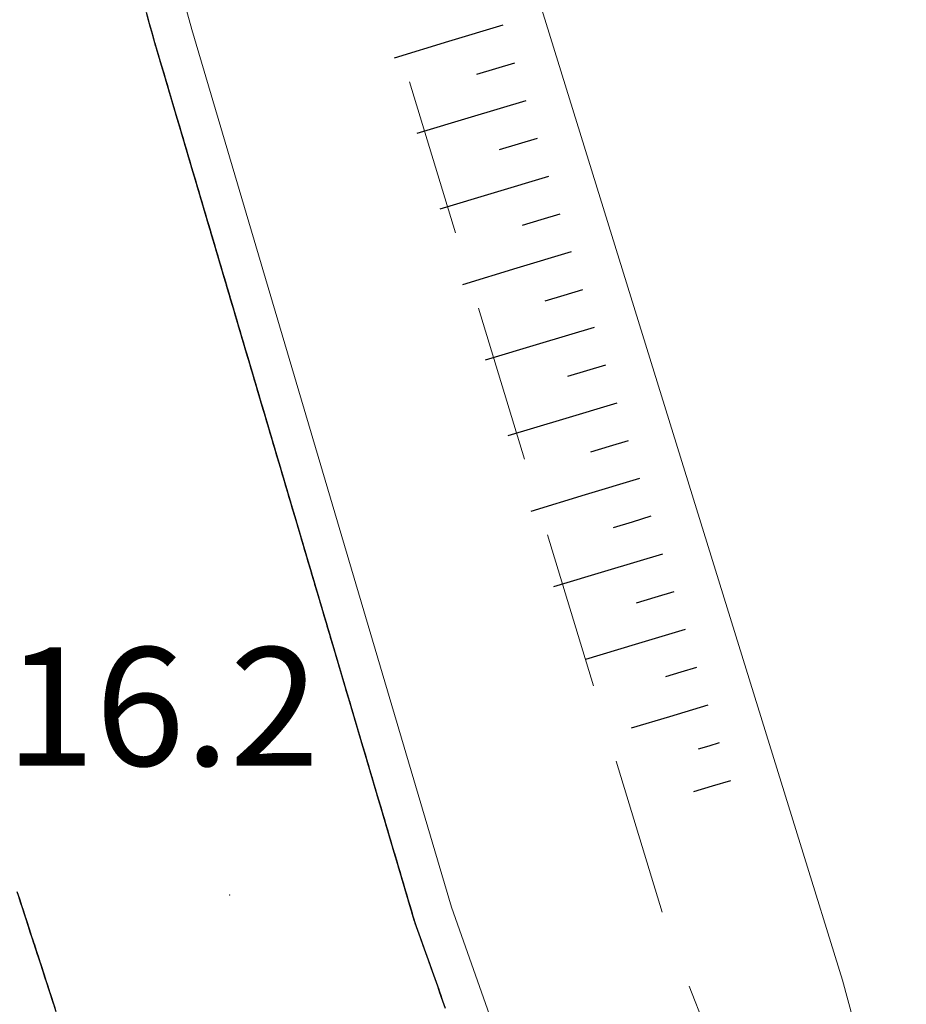
# Model space of a CAD drawing. Extents: x 2428744 to 2430524, y 4752374 to 4753590.
# Drawn here: x 2429797 to 2429819, y 4752933 to 4752958 of the extents above; entities that cross this region are included whole.
import ezdxf

# ---------------------------------------------------------------- set-up
doc = ezdxf.new("R2010")
doc.units = 0
doc.header["$LTSCALE"] = 2
doc.header["$MEASUREMENT"] = 0
doc.linetypes.add('LA02', pattern=[3, 2, -1])
doc.linetypes.add('PONTE', pattern=[0])
for name, color, linetype in [('010302', 1, 'LA02'), ('010307', 1, 'Continuous'), ('050104', 5, 'Continuous'), ('050610', 5, 'PONTE'), ('080203', 3, 'Continuous'), ('V0252', 6, 'Continuous')]:
    doc.layers.add(name, color=color, linetype=linetype)
doc.styles.add('Style07', font='Arial', dxfattribs={"height": 0.2})

# ---------------------------------------------------------------- blocks, each defined once
blk = doc.blocks.new('SCART_L')
for p, q in [((0, 0), (0.8, 0)), ((0.8, 0), (1.6, 0))]:
    blk.add_line(p, q)
blk = doc.blocks.new('SCART_C')
for p, q in [((0, 0), (0.5, 0)), ((0.5, 0), (1, 0))]:
    blk.add_line(p, q)
blk = doc.blocks.new('PARAL')
blk.add_line((0.5, 0), (0.5, 0.1))

msp = doc.modelspace()

# ---------------------------------------------------------------- linework, layer by layer
at = {"layer": '010302', "linetype": 'LA02', "lineweight": 0, "flags": 128}
msp.add_lwpolyline([(2429737.114, 4753136.805), (2429737.388, 4753136.872), (2429738.79, 4753137.101), (2429740.191, 4753137.215), (2429741.637, 4753137.193), (2429743.126, 4753136.92), (2429743.943, 4753136.504), (2429744.576, 4753135.953), (2429745.286, 4753135.048), (2429745.849, 4753134.133), (2429747.353, 4753131.366), (2429747.833, 4753130.122), (2429750.644, 4753122.518), (2429761.186, 4753093.92), (2429768.792, 4753074.588), (2429780.268, 4753043.68), (2429790.489, 4753010.273), (2429801.782, 4752972.038), (2429813.109, 4752934.79), (2429826.302, 4752900.982)], dxfattribs=at)
at = {"layer": '050104', "linetype": 'Continuous', "lineweight": 0, "flags": 128}
msp.add_lwpolyline([(2429831.743, 4752880.503), (2429823.386, 4752911.954), (2429817.503, 4752933.642), (2429808.144, 4752963.874), (2429788.256, 4753032.448), (2429773.106, 4753085.354), (2429765.09, 4753112.39), (2429758.079, 4753136.22), (2429750.217, 4753160.032)], dxfattribs=at)
at = {"layer": '050610', "linetype": 'PONTE', "lineweight": 0, "flags": 128}
msp.add_lwpolyline([(2429635.335, 4753260.031), (2429636.716, 4753254.696), (2429638.788, 4753249.373), (2429640.115, 4753246.326), (2429642.102, 4753242.497), (2429643.886, 4753239.708), (2429646.711, 4753236.083), (2429650.293, 4753231.901), (2429656.764, 4753225.351), (2429669.32, 4753212.768), (2429678.755, 4753203.602), (2429685.243, 4753196.94), (2429694.507, 4753187.718), (2429705.48, 4753176.332), (2429709.201, 4753172.031), (2429710.888, 4753170.082), (2429713.188, 4753167.5), (2429720.917, 4753158.821), (2429729.361, 4753148.181), (2429744.807, 4753125.518), (2429751.493, 4753101.47), (2429760.339, 4753084.467), (2429768.598, 4753065.711), (2429772.953, 4753053.983), (2429779.152, 4753033.656), (2429786.844, 4753006.755), (2429793.994, 4752982.853), (2429801.016, 4752957.736), (2429807.591, 4752935.489), (2429813.031, 4752920.113), (2429820.011, 4752903.253), (2429825.114, 4752892.92), (2429831.316, 4752881.242), (2429837.607, 4752870.358), (2429847.11, 4752856.257), (2429853.834, 4752847.503), (2429866.675, 4752831.12), (2429879.137, 4752811.879), (2429889.832, 4752792.976), (2429889.98, 4752792.689), (2429892.101, 4752788.558), (2429893.237, 4752786.345), (2429893.417, 4752785.993), (2429894.388, 4752784.103), (2429898.347, 4752775.2), (2429902.17, 4752766.624), (2429903.086, 4752764.094), (2429907.137, 4752752.91), (2429912.237, 4752737.963), (2429916.638, 4752722.735), (2429920.185, 4752706.057), (2429922.858, 4752689.073), (2429924.787, 4752673.222), (2429924.919, 4752672.143), (2429927.128, 4752650.886), (2429927.373, 4752649.019), (2429928.397, 4752649.002), (2429928.028, 4752658.857), (2429927.999, 4752659.332), (2429927.128, 4752670.199), (2429926.582, 4752678.581), (2429923.085, 4752701.39), (2429921.035, 4752713.293), (2429917.943, 4752730.091), (2429914.712, 4752747.972), (2429912.719, 4752759.724), (2429911.78, 4752764.604), (2429910.912, 4752769.255), (2429910.464, 4752775.196)], dxfattribs=at)
at = {"layer": '080203', "linetype": 'Continuous', "lineweight": 0}
msp.add_point((2429801.975, 4752935.801), dxfattribs=at)

# ---------------------------------------------------------------- block references
at = {"layer": '010307', "lineweight": 0}
for name, p, xscale, yscale, zscale, rotation in [('SCART_L', (2429808.899, 4752957.844), 1.79999999960528, 1.799999999605279, 1.799999999605279, 196.7680378694239), ('SCART_L', (2429809.476, 4752955.929), 1.79999999960528, 1.799999999605279, 1.799999999605279, 196.7680378694239), ('SCART_L', (2429810.053, 4752954.014), 1.79999999960528, 1.799999999605279, 1.799999999605279, 196.7680378694239), ('SCART_L', (2429810.63, 4752952.099), 1.79999999960528, 1.799999999605279, 1.799999999605279, 196.7680378694239), ('SCART_L', (2429811.207, 4752950.184), 1.79999999960528, 1.799999999605279, 1.799999999605279, 196.7680378694239), ('SCART_L', (2429811.784, 4752948.269), 1.79999999960528, 1.799999999605279, 1.799999999605279, 196.7680378694239), ('SCART_L', (2429812.361, 4752946.354), 1.79999999960528, 1.799999999605279, 1.799999999605279, 196.7680378694239), ('SCART_L', (2429812.938, 4752944.44), 1.79999999960528, 1.799999999605279, 1.799999999605279, 196.7680378694239), ('SCART_C', (2429813.226, 4752943.482), 0.9956932563856945, 0.9956932563856945, 0.9956932563856945, 196.7680378889218), ('SCART_L', (2429813.515, 4752942.525), 1.64835750290771, 1.648357502907711, 1.648357502907711, 196.768037912356), ('SCART_C', (2429813.803, 4752941.567), 0.8210478846658996, 0.8210478846658997, 0.8210478846658997, 196.7680378493001), ('SCART_L', (2429814.092, 4752940.61), 1.268736719994353, 1.268736719994353, 1.268736719994353, 196.7680379100419), ('SCART_C', (2429814.38, 4752939.652), 0.5544692608133867, 0.5544692608133867, 0.5544692608133867, 196.7680379065314), ('SCART_L', (2429814.669, 4752938.695), 0.6137514332357896, 0.6137514332357896, 0.6137514332357896, 196.7680378175864)]:
    msp.add_blockref(name, p, dxfattribs=dict(at, xscale=xscale, yscale=yscale, zscale=zscale, rotation=rotation))
at = {"layer": '010307', "lineweight": 0, "rotation": 196.7680378432953}
for p in [(2429809.187, 4752956.887), (2429809.764, 4752954.972), (2429810.341, 4752953.057), (2429810.918, 4752951.142), (2429811.495, 4752949.227), (2429812.072, 4752947.312), (2429812.649, 4752945.397)]:
    msp.add_blockref('SCART_C', p, dxfattribs=at)
at = {"layer": '050610', "lineweight": 0}
for p, xscale, yscale, zscale, rotation in [((2429800.817, 4752958.447), 2.000000000184971, 2.000000000184971, 2.000000000184971, 195.6183319305139), ((2429800.844, 4752958.351), 2.000000000184971, 2.000000000184971, 2.000000000184971, 195.6183319305139), ((2429800.871, 4752958.255), 2.000000000184971, 2.000000000184971, 2.000000000184971, 195.6183319305139), ((2429800.898, 4752958.158), 2.000000000184971, 2.000000000184971, 2.000000000184971, 195.6183319305139), ((2429800.925, 4752958.062), 2.000000000184971, 2.000000000184971, 2.000000000184971, 195.6183319305139), ((2429800.952, 4752957.966), 2.000000000184971, 2.000000000184971, 2.000000000184971, 195.6183319305139), ((2429800.979, 4752957.869), 2.000000000184971, 2.000000000184971, 2.000000000184971, 195.6183319305139), ((2429801.005, 4752957.773), 2.000000000184971, 2.000000000184971, 2.000000000184971, 195.6183319305139), ((2429801.033, 4752957.677), 2.000000000270828, 2.000000000270828, 2.000000000270828, 196.4657369593667), ((2429801.062, 4752957.581), 2.000000000270828, 2.000000000270828, 2.000000000270828, 196.4657369593667), ((2429801.09, 4752957.485), 2.000000000270828, 2.000000000270828, 2.000000000270828, 196.4657369593667), ((2429801.118, 4752957.389), 2.000000000270828, 2.000000000270828, 2.000000000270828, 196.4657369593667), ((2429801.147, 4752957.293), 2.000000000270828, 2.000000000270828, 2.000000000270828, 196.4657369593667), ((2429801.175, 4752957.197), 2.000000000270828, 2.000000000270828, 2.000000000270828, 196.4657369593667), ((2429801.203, 4752957.102), 2.000000000270828, 2.000000000270828, 2.000000000270828, 196.4657369593667), ((2429801.232, 4752957.006), 2.000000000270828, 2.000000000270828, 2.000000000270828, 196.4657369593667), ((2429801.26, 4752956.91), 2.000000000270828, 2.000000000270828, 2.000000000270828, 196.4657369593667), ((2429801.288, 4752956.814), 2.000000000270828, 2.000000000270828, 2.000000000270828, 196.4657369593667), ((2429801.317, 4752956.718), 2.000000000270828, 2.000000000270828, 2.000000000270828, 196.4657369593667), ((2429801.345, 4752956.622), 2.000000000270828, 2.000000000270828, 2.000000000270828, 196.4657369593667), ((2429801.373, 4752956.526), 2.000000000270828, 2.000000000270828, 2.000000000270828, 196.4657369593667), ((2429801.402, 4752956.43), 2.000000000270828, 2.000000000270828, 2.000000000270828, 196.4657369593667), ((2429801.43, 4752956.334), 2.000000000270828, 2.000000000270828, 2.000000000270828, 196.4657369593667), ((2429801.458, 4752956.238), 2.000000000270828, 2.000000000270828, 2.000000000270828, 196.4657369593667), ((2429801.487, 4752956.143), 2.000000000270828, 2.000000000270828, 2.000000000270828, 196.4657369593667), ((2429801.515, 4752956.047), 2.000000000270828, 2.000000000270828, 2.000000000270828, 196.4657369593667), ((2429801.543, 4752955.951), 2.000000000270828, 2.000000000270828, 2.000000000270828, 196.4657369593667), ((2429801.572, 4752955.855), 2.000000000270828, 2.000000000270828, 2.000000000270828, 196.4657369593667), ((2429801.6, 4752955.759), 2.000000000270828, 2.000000000270828, 2.000000000270828, 196.4657369593667), ((2429801.629, 4752955.663), 2.000000000270828, 2.000000000270828, 2.000000000270828, 196.4657369593667), ((2429801.657, 4752955.567), 2.000000000270828, 2.000000000270828, 2.000000000270828, 196.4657369593667), ((2429801.685, 4752955.471), 2.000000000270828, 2.000000000270828, 2.000000000270828, 196.4657369593667), ((2429801.714, 4752955.375), 2.000000000270828, 2.000000000270828, 2.000000000270828, 196.4657369593667), ((2429801.742, 4752955.279), 2.000000000270828, 2.000000000270828, 2.000000000270828, 196.4657369593667), ((2429801.77, 4752955.184), 2.000000000270828, 2.000000000270828, 2.000000000270828, 196.4657369593667), ((2429801.799, 4752955.088), 2.000000000270828, 2.000000000270828, 2.000000000270828, 196.4657369593667), ((2429801.827, 4752954.992), 2.000000000270828, 2.000000000270828, 2.000000000270828, 196.4657369593667), ((2429801.855, 4752954.896), 2.000000000270828, 2.000000000270828, 2.000000000270828, 196.4657369593667), ((2429801.884, 4752954.8), 2.000000000270828, 2.000000000270828, 2.000000000270828, 196.4657369593667), ((2429801.912, 4752954.704), 2.000000000270828, 2.000000000270828, 2.000000000270828, 196.4657369593667), ((2429801.94, 4752954.608), 2.000000000270828, 2.000000000270828, 2.000000000270828, 196.4657369593667), ((2429801.969, 4752954.512), 2.000000000270828, 2.000000000270828, 2.000000000270828, 196.4657369593667), ((2429801.997, 4752954.416), 2.000000000270828, 2.000000000270828, 2.000000000270828, 196.4657369593667), ((2429802.025, 4752954.32), 2.000000000270828, 2.000000000270828, 2.000000000270828, 196.4657369593667), ((2429802.054, 4752954.225), 2.000000000270828, 2.000000000270828, 2.000000000270828, 196.4657369593667), ((2429802.082, 4752954.129), 2.000000000270828, 2.000000000270828, 2.000000000270828, 196.4657369593667), ((2429802.11, 4752954.033), 2.000000000270828, 2.000000000270828, 2.000000000270828, 196.4657369593667), ((2429802.139, 4752953.937), 2.000000000270828, 2.000000000270828, 2.000000000270828, 196.4657369593667), ((2429802.167, 4752953.841), 2.000000000270828, 2.000000000270828, 2.000000000270828, 196.4657369593667), ((2429802.195, 4752953.745), 2.000000000270828, 2.000000000270828, 2.000000000270828, 196.4657369593667), ((2429802.224, 4752953.649), 2.000000000270828, 2.000000000270828, 2.000000000270828, 196.4657369593667), ((2429802.252, 4752953.553), 2.000000000270828, 2.000000000270828, 2.000000000270828, 196.4657369593667), ((2429802.28, 4752953.457), 2.000000000270828, 2.000000000270828, 2.000000000270828, 196.4657369593667), ((2429802.309, 4752953.361), 2.000000000270828, 2.000000000270828, 2.000000000270828, 196.4657369593667), ((2429802.337, 4752953.266), 2.000000000270828, 2.000000000270828, 2.000000000270828, 196.4657369593667), ((2429802.365, 4752953.17), 2.000000000270828, 2.000000000270828, 2.000000000270828, 196.4657369593667), ((2429802.394, 4752953.074), 2.000000000270828, 2.000000000270828, 2.000000000270828, 196.4657369593667), ((2429802.422, 4752952.978), 2.000000000270828, 2.000000000270828, 2.000000000270828, 196.4657369593667), ((2429802.45, 4752952.882), 2.000000000270828, 2.000000000270828, 2.000000000270828, 196.4657369593667), ((2429802.479, 4752952.786), 2.000000000270828, 2.000000000270828, 2.000000000270828, 196.4657369593667), ((2429802.507, 4752952.69), 2.000000000270828, 2.000000000270828, 2.000000000270828, 196.4657369593667), ((2429802.536, 4752952.594), 2.000000000270828, 2.000000000270828, 2.000000000270828, 196.4657369593667), ((2429802.564, 4752952.498), 2.000000000270828, 2.000000000270828, 2.000000000270828, 196.4657369593667), ((2429802.592, 4752952.402), 2.000000000270828, 2.000000000270828, 2.000000000270828, 196.4657369593667), ((2429802.621, 4752952.307), 2.000000000270828, 2.000000000270828, 2.000000000270828, 196.4657369593667), ((2429802.649, 4752952.211), 2.000000000270828, 2.000000000270828, 2.000000000270828, 196.4657369593667), ((2429802.677, 4752952.115), 2.000000000270828, 2.000000000270828, 2.000000000270828, 196.4657369593667), ((2429802.706, 4752952.019), 2.000000000270828, 2.000000000270828, 2.000000000270828, 196.4657369593667), ((2429802.734, 4752951.923), 2.000000000270828, 2.000000000270828, 2.000000000270828, 196.4657369593667), ((2429802.762, 4752951.827), 2.000000000270828, 2.000000000270828, 2.000000000270828, 196.4657369593667), ((2429802.791, 4752951.731), 2.000000000270828, 2.000000000270828, 2.000000000270828, 196.4657369593667), ((2429802.819, 4752951.635), 2.000000000270828, 2.000000000270828, 2.000000000270828, 196.4657369593667), ((2429802.847, 4752951.539), 2.000000000270828, 2.000000000270828, 2.000000000270828, 196.4657369593667), ((2429802.876, 4752951.444), 2.000000000270828, 2.000000000270828, 2.000000000270828, 196.4657369593667), ((2429802.904, 4752951.348), 2.000000000270828, 2.000000000270828, 2.000000000270828, 196.4657369593667), ((2429802.932, 4752951.252), 2.000000000270828, 2.000000000270828, 2.000000000270828, 196.4657369593667), ((2429802.961, 4752951.156), 2.000000000270828, 2.000000000270828, 2.000000000270828, 196.4657369593667), ((2429802.989, 4752951.06), 2.000000000270828, 2.000000000270828, 2.000000000270828, 196.4657369593667), ((2429803.017, 4752950.964), 2.000000000270828, 2.000000000270828, 2.000000000270828, 196.4657369593667), ((2429803.046, 4752950.868), 2.000000000270828, 2.000000000270828, 2.000000000270828, 196.4657369593667), ((2429803.074, 4752950.772), 2.000000000270828, 2.000000000270828, 2.000000000270828, 196.4657369593667), ((2429803.102, 4752950.676), 2.000000000270828, 2.000000000270828, 2.000000000270828, 196.4657369593667), ((2429803.131, 4752950.58), 2.000000000270828, 2.000000000270828, 2.000000000270828, 196.4657369593667), ((2429803.159, 4752950.485), 2.000000000270828, 2.000000000270828, 2.000000000270828, 196.4657369593667), ((2429803.187, 4752950.389), 2.000000000270828, 2.000000000270828, 2.000000000270828, 196.4657369593667), ((2429803.216, 4752950.293), 2.000000000270828, 2.000000000270828, 2.000000000270828, 196.4657369593667), ((2429803.244, 4752950.197), 2.000000000270828, 2.000000000270828, 2.000000000270828, 196.4657369593667), ((2429803.272, 4752950.101), 2.000000000270828, 2.000000000270828, 2.000000000270828, 196.4657369593667), ((2429803.301, 4752950.005), 2.000000000270828, 2.000000000270828, 2.000000000270828, 196.4657369593667), ((2429803.329, 4752949.909), 2.000000000270828, 2.000000000270828, 2.000000000270828, 196.4657369593667), ((2429803.357, 4752949.813), 2.000000000270828, 2.000000000270828, 2.000000000270828, 196.4657369593667), ((2429803.386, 4752949.717), 2.000000000270828, 2.000000000270828, 2.000000000270828, 196.4657369593667), ((2429803.414, 4752949.621), 2.000000000270828, 2.000000000270828, 2.000000000270828, 196.4657369593667), ((2429803.443, 4752949.526), 2.000000000270828, 2.000000000270828, 2.000000000270828, 196.4657369593667), ((2429803.471, 4752949.43), 2.000000000270828, 2.000000000270828, 2.000000000270828, 196.4657369593667), ((2429803.499, 4752949.334), 2.000000000270828, 2.000000000270828, 2.000000000270828, 196.4657369593667), ((2429803.528, 4752949.238), 2.000000000270828, 2.000000000270828, 2.000000000270828, 196.4657369593667), ((2429803.556, 4752949.142), 2.000000000270828, 2.000000000270828, 2.000000000270828, 196.4657369593667), ((2429803.584, 4752949.046), 2.000000000270828, 2.000000000270828, 2.000000000270828, 196.4657369593667), ((2429803.613, 4752948.95), 2.000000000270828, 2.000000000270828, 2.000000000270828, 196.4657369593667), ((2429803.641, 4752948.854), 2.000000000270828, 2.000000000270828, 2.000000000270828, 196.4657369593667), ((2429803.669, 4752948.758), 2.000000000270828, 2.000000000270828, 2.000000000270828, 196.4657369593667), ((2429803.698, 4752948.662), 2.000000000270828, 2.000000000270828, 2.000000000270828, 196.4657369593667), ((2429803.726, 4752948.567), 2.000000000270828, 2.000000000270828, 2.000000000270828, 196.4657369593667), ((2429803.754, 4752948.471), 2.000000000270828, 2.000000000270828, 2.000000000270828, 196.4657369593667), ((2429803.783, 4752948.375), 2.000000000270828, 2.000000000270828, 2.000000000270828, 196.4657369593667), ((2429803.811, 4752948.279), 2.000000000270828, 2.000000000270828, 2.000000000270828, 196.4657369593667), ((2429803.839, 4752948.183), 2.000000000270828, 2.000000000270828, 2.000000000270828, 196.4657369593667), ((2429803.868, 4752948.087), 2.000000000270828, 2.000000000270828, 2.000000000270828, 196.4657369593667), ((2429803.896, 4752947.991), 2.000000000270828, 2.000000000270828, 2.000000000270828, 196.4657369593667), ((2429803.924, 4752947.895), 2.000000000270828, 2.000000000270828, 2.000000000270828, 196.4657369593667), ((2429803.953, 4752947.799), 2.000000000270828, 2.000000000270828, 2.000000000270828, 196.4657369593667), ((2429803.981, 4752947.703), 2.000000000270828, 2.000000000270828, 2.000000000270828, 196.4657369593667), ((2429804.009, 4752947.608), 2.000000000270828, 2.000000000270828, 2.000000000270828, 196.4657369593667), ((2429804.038, 4752947.512), 2.000000000270828, 2.000000000270828, 2.000000000270828, 196.4657369593667), ((2429804.066, 4752947.416), 2.000000000270828, 2.000000000270828, 2.000000000270828, 196.4657369593667), ((2429804.094, 4752947.32), 2.000000000270828, 2.000000000270828, 2.000000000270828, 196.4657369593667), ((2429804.123, 4752947.224), 2.000000000270828, 2.000000000270828, 2.000000000270828, 196.4657369593667), ((2429804.151, 4752947.128), 2.000000000270828, 2.000000000270828, 2.000000000270828, 196.4657369593667), ((2429804.179, 4752947.032), 2.000000000270828, 2.000000000270828, 2.000000000270828, 196.4657369593667), ((2429804.208, 4752946.936), 2.000000000270828, 2.000000000270828, 2.000000000270828, 196.4657369593667), ((2429804.236, 4752946.84), 2.000000000270828, 2.000000000270828, 2.000000000270828, 196.4657369593667), ((2429804.265, 4752946.744), 2.000000000270828, 2.000000000270828, 2.000000000270828, 196.4657369593667), ((2429804.293, 4752946.649), 2.000000000270828, 2.000000000270828, 2.000000000270828, 196.4657369593667), ((2429804.321, 4752946.553), 2.000000000270828, 2.000000000270828, 2.000000000270828, 196.4657369593667), ((2429804.35, 4752946.457), 2.000000000270828, 2.000000000270828, 2.000000000270828, 196.4657369593667), ((2429804.378, 4752946.361), 2.000000000270828, 2.000000000270828, 2.000000000270828, 196.4657369593667), ((2429804.406, 4752946.265), 2.000000000270828, 2.000000000270828, 2.000000000270828, 196.4657369593667), ((2429804.435, 4752946.169), 2.000000000270828, 2.000000000270828, 2.000000000270828, 196.4657369593667), ((2429804.463, 4752946.073), 2.000000000270828, 2.000000000270828, 2.000000000270828, 196.4657369593667), ((2429804.491, 4752945.977), 2.000000000270828, 2.000000000270828, 2.000000000270828, 196.4657369593667), ((2429804.52, 4752945.881), 2.000000000270828, 2.000000000270828, 2.000000000270828, 196.4657369593667), ((2429804.548, 4752945.785), 2.000000000270828, 2.000000000270828, 2.000000000270828, 196.4657369593667), ((2429804.576, 4752945.69), 2.000000000270828, 2.000000000270828, 2.000000000270828, 196.4657369593667), ((2429804.605, 4752945.594), 2.000000000270828, 2.000000000270828, 2.000000000270828, 196.4657369593667), ((2429804.633, 4752945.498), 2.000000000270828, 2.000000000270828, 2.000000000270828, 196.4657369593667), ((2429804.661, 4752945.402), 2.000000000270828, 2.000000000270828, 2.000000000270828, 196.4657369593667), ((2429804.69, 4752945.306), 2.000000000270828, 2.000000000270828, 2.000000000270828, 196.4657369593667), ((2429804.718, 4752945.21), 2.000000000270828, 2.000000000270828, 2.000000000270828, 196.4657369593667), ((2429804.746, 4752945.114), 2.000000000270828, 2.000000000270828, 2.000000000270828, 196.4657369593667), ((2429804.775, 4752945.018), 2.000000000270828, 2.000000000270828, 2.000000000270828, 196.4657369593667), ((2429804.803, 4752944.922), 2.000000000270828, 2.000000000270828, 2.000000000270828, 196.4657369593667), ((2429804.831, 4752944.826), 2.000000000270828, 2.000000000270828, 2.000000000270828, 196.4657369593667), ((2429804.86, 4752944.731), 2.000000000270828, 2.000000000270828, 2.000000000270828, 196.4657369593667), ((2429804.888, 4752944.635), 2.000000000270828, 2.000000000270828, 2.000000000270828, 196.4657369593667), ((2429804.916, 4752944.539), 2.000000000270828, 2.000000000270828, 2.000000000270828, 196.4657369593667), ((2429804.945, 4752944.443), 2.000000000270828, 2.000000000270828, 2.000000000270828, 196.4657369593667), ((2429804.973, 4752944.347), 2.000000000270828, 2.000000000270828, 2.000000000270828, 196.4657369593667), ((2429805.001, 4752944.251), 2.000000000270828, 2.000000000270828, 2.000000000270828, 196.4657369593667), ((2429805.03, 4752944.155), 2.000000000270828, 2.000000000270828, 2.000000000270828, 196.4657369593667), ((2429805.058, 4752944.059), 2.000000000270828, 2.000000000270828, 2.000000000270828, 196.4657369593667), ((2429805.086, 4752943.963), 2.000000000270828, 2.000000000270828, 2.000000000270828, 196.4657369593667), ((2429805.115, 4752943.867), 2.000000000270828, 2.000000000270828, 2.000000000270828, 196.4657369593667), ((2429805.143, 4752943.772), 2.000000000270828, 2.000000000270828, 2.000000000270828, 196.4657369593667), ((2429805.172, 4752943.676), 2.000000000270828, 2.000000000270828, 2.000000000270828, 196.4657369593667), ((2429805.2, 4752943.58), 2.000000000270828, 2.000000000270828, 2.000000000270828, 196.4657369593667), ((2429805.228, 4752943.484), 2.000000000270828, 2.000000000270828, 2.000000000270828, 196.4657369593667), ((2429805.257, 4752943.388), 2.000000000270828, 2.000000000270828, 2.000000000270828, 196.4657369593667), ((2429805.285, 4752943.292), 2.000000000270828, 2.000000000270828, 2.000000000270828, 196.4657369593667), ((2429805.313, 4752943.196), 2.000000000270828, 2.000000000270828, 2.000000000270828, 196.4657369593667), ((2429805.342, 4752943.1), 2.000000000270828, 2.000000000270828, 2.000000000270828, 196.4657369593667), ((2429805.37, 4752943.004), 2.000000000270828, 2.000000000270828, 2.000000000270828, 196.4657369593667), ((2429805.398, 4752942.908), 2.000000000270828, 2.000000000270828, 2.000000000270828, 196.4657369593667), ((2429805.427, 4752942.813), 2.000000000270828, 2.000000000270828, 2.000000000270828, 196.4657369593667), ((2429805.455, 4752942.717), 2.000000000270828, 2.000000000270828, 2.000000000270828, 196.4657369593667), ((2429805.483, 4752942.621), 2.000000000270828, 2.000000000270828, 2.000000000270828, 196.4657369593667), ((2429805.512, 4752942.525), 2.000000000270828, 2.000000000270828, 2.000000000270828, 196.4657369593667), ((2429805.54, 4752942.429), 2.000000000270828, 2.000000000270828, 2.000000000270828, 196.4657369593667), ((2429805.568, 4752942.333), 2.000000000270828, 2.000000000270828, 2.000000000270828, 196.4657369593667), ((2429805.597, 4752942.237), 2.000000000270828, 2.000000000270828, 2.000000000270828, 196.4657369593667), ((2429805.625, 4752942.141), 2.000000000270828, 2.000000000270828, 2.000000000270828, 196.4657369593667), ((2429805.653, 4752942.045), 2.000000000270828, 2.000000000270828, 2.000000000270828, 196.4657369593667), ((2429805.682, 4752941.95), 2.000000000270828, 2.000000000270828, 2.000000000270828, 196.4657369593667), ((2429805.71, 4752941.854), 2.000000000270828, 2.000000000270828, 2.000000000270828, 196.4657369593667), ((2429805.738, 4752941.758), 2.000000000270828, 2.000000000270828, 2.000000000270828, 196.4657369593667), ((2429805.767, 4752941.662), 2.000000000270828, 2.000000000270828, 2.000000000270828, 196.4657369593667), ((2429805.795, 4752941.566), 2.000000000270828, 2.000000000270828, 2.000000000270828, 196.4657369593667), ((2429805.823, 4752941.47), 2.000000000270828, 2.000000000270828, 2.000000000270828, 196.4657369593667), ((2429805.852, 4752941.374), 2.000000000270828, 2.000000000270828, 2.000000000270828, 196.4657369593667), ((2429805.88, 4752941.278), 2.000000000270828, 2.000000000270828, 2.000000000270828, 196.4657369593667), ((2429805.908, 4752941.182), 2.000000000270828, 2.000000000270828, 2.000000000270828, 196.4657369593667), ((2429805.937, 4752941.086), 2.000000000270828, 2.000000000270828, 2.000000000270828, 196.4657369593667), ((2429805.965, 4752940.991), 2.000000000270828, 2.000000000270828, 2.000000000270828, 196.4657369593667), ((2429805.994, 4752940.895), 2.000000000270828, 2.000000000270828, 2.000000000270828, 196.4657369593667), ((2429806.022, 4752940.799), 2.000000000270828, 2.000000000270828, 2.000000000270828, 196.4657369593667), ((2429806.05, 4752940.703), 2.000000000270828, 2.000000000270828, 2.000000000270828, 196.4657369593667), ((2429806.079, 4752940.607), 2.000000000270828, 2.000000000270828, 2.000000000270828, 196.4657369593667), ((2429806.107, 4752940.511), 2.000000000270828, 2.000000000270828, 2.000000000270828, 196.4657369593667), ((2429806.135, 4752940.415), 2.000000000270828, 2.000000000270828, 2.000000000270828, 196.4657369593667), ((2429806.164, 4752940.319), 2.000000000270828, 2.000000000270828, 2.000000000270828, 196.4657369593667), ((2429806.192, 4752940.223), 2.000000000270828, 2.000000000270828, 2.000000000270828, 196.4657369593667), ((2429806.22, 4752940.127), 2.000000000270828, 2.000000000270828, 2.000000000270828, 196.4657369593667), ((2429806.249, 4752940.032), 2.000000000270828, 2.000000000270828, 2.000000000270828, 196.4657369593667), ((2429806.277, 4752939.936), 2.000000000270828, 2.000000000270828, 2.000000000270828, 196.4657369593667), ((2429806.305, 4752939.84), 2.000000000270828, 2.000000000270828, 2.000000000270828, 196.4657369593667), ((2429806.334, 4752939.744), 2.000000000270828, 2.000000000270828, 2.000000000270828, 196.4657369593667), ((2429806.362, 4752939.648), 2.000000000270828, 2.000000000270828, 2.000000000270828, 196.4657369593667), ((2429806.39, 4752939.552), 2.000000000270828, 2.000000000270828, 2.000000000270828, 196.4657369593667), ((2429806.419, 4752939.456), 2.000000000270828, 2.000000000270828, 2.000000000270828, 196.4657369593667), ((2429806.447, 4752939.36), 2.000000000270828, 2.000000000270828, 2.000000000270828, 196.4657369593667), ((2429806.475, 4752939.264), 2.000000000270828, 2.000000000270828, 2.000000000270828, 196.4657369593667), ((2429806.504, 4752939.168), 2.000000000270828, 2.000000000270828, 2.000000000270828, 196.4657369593667), ((2429806.532, 4752939.073), 2.000000000270828, 2.000000000270828, 2.000000000270828, 196.4657369593667), ((2429806.56, 4752938.977), 2.000000000270828, 2.000000000270828, 2.000000000270828, 196.4657369593667), ((2429806.589, 4752938.881), 2.000000000270828, 2.000000000270828, 2.000000000270828, 196.4657369593667), ((2429806.617, 4752938.785), 2.000000000270828, 2.000000000270828, 2.000000000270828, 196.4657369593667), ((2429806.645, 4752938.689), 2.000000000270828, 2.000000000270828, 2.000000000270828, 196.4657369593667), ((2429806.674, 4752938.593), 2.000000000270828, 2.000000000270828, 2.000000000270828, 196.4657369593667), ((2429806.702, 4752938.497), 2.000000000270828, 2.000000000270828, 2.000000000270828, 196.4657369593667), ((2429806.73, 4752938.401), 2.000000000270828, 2.000000000270828, 2.000000000270828, 196.4657369593667), ((2429806.759, 4752938.305), 2.000000000270828, 2.000000000270828, 2.000000000270828, 196.4657369593667), ((2429806.787, 4752938.209), 2.000000000270828, 2.000000000270828, 2.000000000270828, 196.4657369593667), ((2429806.815, 4752938.114), 2.000000000270828, 2.000000000270828, 2.000000000270828, 196.4657369593667), ((2429806.844, 4752938.018), 2.000000000270828, 2.000000000270828, 2.000000000270828, 196.4657369593667), ((2429806.872, 4752937.922), 2.000000000270828, 2.000000000270828, 2.000000000270828, 196.4657369593667), ((2429806.901, 4752937.826), 2.000000000270828, 2.000000000270828, 2.000000000270828, 196.4657369593667), ((2429806.929, 4752937.73), 2.000000000270828, 2.000000000270828, 2.000000000270828, 196.4657369593667), ((2429806.957, 4752937.634), 2.000000000270828, 2.000000000270828, 2.000000000270828, 196.4657369593667), ((2429806.986, 4752937.538), 2.000000000270828, 2.000000000270828, 2.000000000270828, 196.4657369593667), ((2429807.014, 4752937.442), 2.000000000270828, 2.000000000270828, 2.000000000270828, 196.4657369593667), ((2429807.042, 4752937.346), 2.000000000270828, 2.000000000270828, 2.000000000270828, 196.4657369593667), ((2429807.071, 4752937.25), 2.000000000270828, 2.000000000270828, 2.000000000270828, 196.4657369593667), ((2429807.099, 4752937.155), 2.000000000270828, 2.000000000270828, 2.000000000270828, 196.4657369593667), ((2429807.127, 4752937.059), 2.000000000270828, 2.000000000270828, 2.000000000270828, 196.4657369593667), ((2429807.156, 4752936.963), 2.000000000270828, 2.000000000270828, 2.000000000270828, 196.4657369593667), ((2429807.184, 4752936.867), 2.000000000270828, 2.000000000270828, 2.000000000270828, 196.4657369593667), ((2429807.212, 4752936.771), 2.000000000270828, 2.000000000270828, 2.000000000270828, 196.4657369593667), ((2429807.241, 4752936.675), 2.000000000270828, 2.000000000270828, 2.000000000270828, 196.4657369593667), ((2429807.269, 4752936.579), 2.000000000270828, 2.000000000270828, 2.000000000270828, 196.4657369593667), ((2429807.297, 4752936.483), 2.000000000270828, 2.000000000270828, 2.000000000270828, 196.4657369593667), ((2429807.326, 4752936.387), 2.000000000270828, 2.000000000270828, 2.000000000270828, 196.4657369593667), ((2429807.354, 4752936.291), 2.000000000270828, 2.000000000270828, 2.000000000270828, 196.4657369593667), ((2429795.701, 4752935.381), 1.999999999426238, 1.999999999426238, 1.999999999426238, 18.0097388543233), ((2429795.732, 4752935.286), 1.999999999426238, 1.999999999426238, 1.999999999426238, 18.0097388543233), ((2429795.763, 4752935.191), 1.999999999426238, 1.999999999426238, 1.999999999426238, 18.0097388543233), ((2429807.382, 4752936.196), 2.000000000270828, 2.000000000270828, 2.000000000270828, 196.4657369593667), ((2429807.411, 4752936.1), 2.000000000270828, 2.000000000270828, 2.000000000270828, 196.4657369593667), ((2429807.439, 4752936.004), 2.000000000270828, 2.000000000270828, 2.000000000270828, 196.4657369593667), ((2429795.794, 4752935.096), 1.999999999426238, 1.999999999426238, 1.999999999426238, 18.0097388543233), ((2429795.825, 4752935.001), 1.999999999426238, 1.999999999426238, 1.999999999426238, 18.0097388543233), ((2429807.467, 4752935.908), 2.000000000270828, 2.000000000270828, 2.000000000270828, 196.4657369593667), ((2429807.496, 4752935.812), 2.000000000270828, 2.000000000270828, 2.000000000270828, 196.4657369593667), ((2429807.524, 4752935.716), 2.000000000270828, 2.000000000270828, 2.000000000270828, 196.4657369593667), ((2429795.856, 4752934.906), 1.999999999426238, 1.999999999426238, 1.999999999426238, 18.0097388543233), ((2429795.887, 4752934.811), 1.999999999426238, 1.999999999426238, 1.999999999426238, 18.0097388543233), ((2429795.918, 4752934.716), 1.999999999426238, 1.999999999426238, 1.999999999426238, 18.0097388543233), ((2429807.552, 4752935.62), 2.000000000270828, 2.000000000270828, 2.000000000270828, 196.4657369593667), ((2429807.581, 4752935.524), 2.000000000270828, 2.000000000270828, 2.000000000270828, 196.4657369593667), ((2429795.949, 4752934.621), 1.999999999426238, 1.999999999426238, 1.999999999426238, 18.0097388543233), ((2429795.979, 4752934.525), 1.999999999426238, 1.999999999426238, 1.999999999426238, 18.0097388543233), ((2429796.01, 4752934.43), 1.999999999426238, 1.999999999426238, 1.999999999426238, 18.0097388543233), ((2429807.612, 4752935.429), 2.000000000229822, 2.000000000229822, 2.000000000229822, 199.4844838723566), ((2429807.646, 4752935.335), 2.000000000229822, 2.000000000229822, 2.000000000229822, 199.4844838723566), ((2429796.041, 4752934.335), 1.999999999426238, 1.999999999426238, 1.999999999426238, 18.0097388543233), ((2429796.072, 4752934.24), 1.999999999426238, 1.999999999426238, 1.999999999426238, 18.0097388543233), ((2429807.679, 4752935.241), 2.000000000229822, 2.000000000229822, 2.000000000229822, 199.4844838723566), ((2429807.712, 4752935.147), 2.000000000229822, 2.000000000229822, 2.000000000229822, 199.4844838723566), ((2429807.746, 4752935.052), 2.000000000229822, 2.000000000229822, 2.000000000229822, 199.4844838723566), ((2429796.103, 4752934.145), 1.999999999426238, 1.999999999426238, 1.999999999426238, 18.0097388543233), ((2429796.134, 4752934.05), 1.999999999426238, 1.999999999426238, 1.999999999426238, 18.0097388543233), ((2429796.165, 4752933.955), 1.999999999426238, 1.999999999426238, 1.999999999426238, 18.0097388543233), ((2429807.779, 4752934.958), 2.000000000229822, 2.000000000229822, 2.000000000229822, 199.4844838723566), ((2429807.812, 4752934.864), 2.000000000229822, 2.000000000229822, 2.000000000229822, 199.4844838723566), ((2429807.846, 4752934.769), 2.000000000229822, 2.000000000229822, 2.000000000229822, 199.4844838723566), ((2429796.196, 4752933.86), 1.999999999426238, 1.999999999426238, 1.999999999426238, 18.0097388543233), ((2429796.227, 4752933.765), 1.999999999426238, 1.999999999426238, 1.999999999426238, 18.0097388543233), ((2429807.879, 4752934.675), 2.000000000229822, 2.000000000229822, 2.000000000229822, 199.4844838723566), ((2429807.912, 4752934.581), 2.000000000229822, 2.000000000229822, 2.000000000229822, 199.4844838723566), ((2429796.258, 4752933.67), 1.999999999426238, 1.999999999426238, 1.999999999426238, 18.0097388543233), ((2429796.289, 4752933.574), 1.999999999426238, 1.999999999426238, 1.999999999426238, 18.0097388543233), ((2429796.32, 4752933.479), 1.999999999426238, 1.999999999426238, 1.999999999426238, 18.0097388543233), ((2429807.946, 4752934.487), 2.000000000229822, 2.000000000229822, 2.000000000229822, 199.4844838723566), ((2429807.979, 4752934.392), 2.000000000229822, 2.000000000229822, 2.000000000229822, 199.4844838723566), ((2429808.013, 4752934.298), 2.000000000229822, 2.000000000229822, 2.000000000229822, 199.4844838723566), ((2429796.35, 4752933.384), 1.999999999426238, 1.999999999426238, 1.999999999426238, 18.0097388543233), ((2429796.381, 4752933.289), 1.999999999426238, 1.999999999426238, 1.999999999426238, 18.0097388543233), ((2429796.412, 4752933.194), 1.999999999426238, 1.999999999426238, 1.999999999426238, 18.0097388543233), ((2429808.046, 4752934.204), 2.000000000229822, 2.000000000229822, 2.000000000229822, 199.4844838723566), ((2429808.079, 4752934.11), 2.000000000229822, 2.000000000229822, 2.000000000229822, 199.4844838723566), ((2429808.113, 4752934.015), 2.000000000229822, 2.000000000229822, 2.000000000229822, 199.4844838723566), ((2429796.443, 4752933.099), 1.999999999426238, 1.999999999426238, 1.999999999426238, 18.0097388543233), ((2429796.474, 4752933.004), 1.999999999426238, 1.999999999426238, 1.999999999426238, 18.0097388543233), ((2429808.146, 4752933.921), 2.000000000229822, 2.000000000229822, 2.000000000229822, 199.4844838723566), ((2429808.179, 4752933.827), 2.000000000229822, 2.000000000229822, 2.000000000229822, 199.4844838723566), ((2429796.505, 4752932.909), 1.999999999426238, 1.999999999426238, 1.999999999426238, 18.0097388543233), ((2429796.536, 4752932.814), 1.999999999426238, 1.999999999426238, 1.999999999426238, 18.0097388543233), ((2429796.567, 4752932.719), 1.999999999426238, 1.999999999426238, 1.999999999426238, 18.0097388543233), ((2429808.213, 4752933.732), 2.000000000229822, 2.000000000229822, 2.000000000229822, 199.4844838723566), ((2429808.246, 4752933.638), 2.000000000229822, 2.000000000229822, 2.000000000229822, 199.4844838723566), ((2429808.279, 4752933.544), 2.000000000229822, 2.000000000229822, 2.000000000229822, 199.4844838723566), ((2429796.598, 4752932.623), 1.999999999426238, 1.999999999426238, 1.999999999426238, 18.0097388543233), ((2429796.629, 4752932.528), 1.999999999426238, 1.999999999426238, 1.999999999426238, 18.0097388543233), ((2429808.313, 4752933.45), 2.000000000229822, 2.000000000229822, 2.000000000229822, 199.4844838723566)]:
    msp.add_blockref('PARAL', p, dxfattribs=dict(at, xscale=xscale, yscale=yscale, zscale=zscale, rotation=rotation))

# ---------------------------------------------------------------- texts
at = {"layer": 'V0252', "linetype": 'Continuous', "lineweight": 0, "style": 'Style07'}
msp.add_text('16.2', height=3, dxfattribs=at).set_placement((2429796.293, 4752939.075))

doc.saveas('drawing.dxf')
